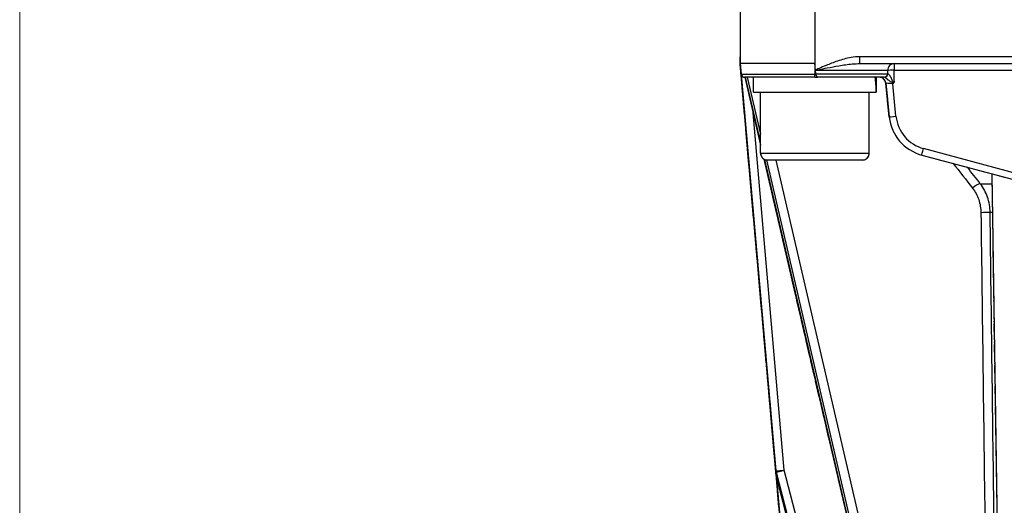
# Model space of a CAD drawing. Units: millimetres. Extents: x 155 to 2090, y 19 to 2724.
# Drawn here: x 498 to 643, y 893 to 965 of the extents above; entities that cross this region are included whole.
import ezdxf

# ---------------------------------------------------------------- set-up
doc = ezdxf.new("R2010")
doc.units = ezdxf.units.MM
doc.header["$LTSCALE"] = 10
doc.linetypes.add('LONG_DASH_DOTTED', pattern=[0.3001, 0.2362, -0.0295, 0.0049, -0.0295])
for name, color, linetype, lineweight in [('Dimensions(Hillmar_metric)', 7, 'Continuous', 13), ('Overlay [based on Phantom Lines(Hillmar_metric)]', 7, 'LONG_DASH_DOTTED', 25), ('Visible Edges(Hillmar_metric)', 7, 'Continuous', 25)]:
    doc.layers.add(name, color=color, linetype=linetype, lineweight=lineweight)
doc.layers.add('Visible Tangent Edges(Hillmar_Metric)', color=7, linetype='Continuous', lineweight=25, true_color=0xc0c0c0)
doc.styles.add('Hillmar_metric_Dimensions', font='arial.ttf')
doc.dimstyles.new('DEFAULT-ISO-Method 1b-Hillmar_metric', dxfattribs={"dimscale": 10, "dimtxt": 2, "dimasz": 2.5, "dimexe": 1, "dimexo": 1, "dimgap": 0.25, "dimtad": 1, "dimtih": 1, "dimtoh": 1, "dimrnd": 1e-08, "dimdsep": 46, "dimtxsty": 'Hillmar_metric_Dimensions', "dimcen": 0.09, "dimdle": 8, "dimse1": 1, "dimclrd": 7, "dimclre": 7, "dimclrt": 7, "dimazin": 2, "dimtfac": 0.75, "dimtmove": 0, "dimatfit": 3, "dimfxl": 1, "dimtolj": 1, "dimlwd": 9, "dimlwe": 9, "dimarcsym": 0})

# ---------------------------------------------------------------- blocks, each defined once
blk = doc.blocks.new('*D27')
at = {"layer": 'Defpoints', "color": 0, "linetype": 'Continuous', "transparency": 16777216}
for p in [(497.93, 1414.74), (697.93, 1414.74), (697.94, 769.74)]:
    blk.add_point(p, dxfattribs=at)
at = {"layer": 'Dimensions(Hillmar_metric)', "color": 7, "linetype": 'Continuous', "lineweight": 9, "transparency": 16777216}
for p, q in [((687.93, 1414.74), (487.93, 1414.74)), ((497.93, 1389.74), (497.93, 1104.95)), ((497.93, 794.74), (497.93, 1079.53))]:
    blk.add_line(p, q, dxfattribs=at)
at = {"layer": 'Dimensions(Hillmar_metric)', "color": 7, "linetype": 'Continuous', "transparency": 16777216}
for points in [[(493.76, 1389.74), (502.09, 1389.74), (497.93, 1414.74)], [(493.76, 794.74), (502.09, 794.74), (497.93, 769.74)]]:
    blk.add_solid(points, dxfattribs=at)
at = {"layer": 'Dimensions(Hillmar_metric)', "color": 7, "linetype": 'Continuous', "lineweight": 13, "transparency": 16777216, "insert": (497.93, 1092.24), "char_height": 20, "attachment_point": 5, "style": 'Hillmar_metric_Dimensions'}
blk.add_mtext('\\A1;645', dxfattribs=at)

msp = doc.modelspace()

# ---------------------------------------------------------------- linework, layer by layer
at = {"layer": 'Overlay [based on Phantom Lines(Hillmar_metric)]'}
for p, q in [((603.9354, 966.7403), (603.9356, 958.2403)), ((603.9364, 958.4164), (603.9363, 959.2403)), ((603.939, 959.2403), (603.9391, 958.4164)), ((603.9356, 958.2403), (603.9357, 958.2403)), ((604.0707, 956.6967), (603.9356, 958.2403)), ((603.9371, 958.2403), (603.9371, 958.2403)), ((603.9377, 958.2403), (603.9377, 958.2403)), ((603.9383, 958.2403), (603.9384, 958.2403)), ((603.9397, 958.2403), (603.9398, 958.2403)), ((614.9401, 958.2405), (603.9398, 958.2403)), ((615.0243, 957.2782), (614.9401, 958.2405)), ((621.5733, 958.2407), (644.2167, 958.2412)), ((609.1848, 898.2742), (604.0322, 957.1531)), ((610.7191, 880.7483), (604.0328, 957.1531)), ((610.7191, 880.7483), (604.0328, 957.1531)), ((604.0329, 957.1531), (610.7191, 880.7483)), ((609.2521, 897.5189), (604.0335, 957.1531)), ((614.9401, 956.2405), (604.573, 956.2403)), ((604.573, 956.2403), (604.573, 956.2403)), ((604.6175, 956.2403), (606.9401, 946.2321)), ((605.8899, 954.0403), (605.8899, 956.2403)), ((614.9401, 956.2405), (615.3195, 956.2405)), ((625.165, 956.2407), (615.3195, 956.2405)), ((623.9899, 954.8032), (623.9899, 956.2407)), ((625.3733, 955.3427), (625.3733, 955.3427)), ((625.3733, 955.3427), (625.8803, 950.3953)), ((625.8797, 950.4014), (625.3733, 955.3427)), ((625.3733, 955.3427), (625.8797, 950.4014)), ((605.8899, 954.0403), (623.9792, 954.0407)), ((606.9401, 945.0404), (606.9399, 954.0404)), ((622.9401, 945.0407), (622.9399, 954.0407)), ((625.8803, 950.3953), (625.8797, 950.4014)), ((625.8832, 950.3681), (625.8839, 950.3619)), ((630.6645, 944.7796), (644.9158, 940.9622)), ((607.414, 944.19), (632.9463, 834.17)), ((621.9401, 944.0407), (607.9401, 944.0404)), ((642.9653, 810.7411), (641.0149, 942.0071)), ((609.2509, 897.5188), (609.1848, 898.2742)), ((609.2802, 897.3554), (625.6415, 834.1453))]:
    msp.add_line(p, q, dxfattribs=at)
for centre, radius, start, end in [((604.5688, 956.7403), 0.5, 185.001239, 189.37215), ((624.3785, 955.2407), 1, 5.85126, 90.001239), ((607.9401, 945.0404), 1, 180.001239, 270.001239), ((621.9401, 945.0407), 1, 270.001239, 0.001239), ((610.2471, 897.606), 1, 185.002256, 186.949025), ((610.2483, 897.606), 1, 185.001206, 194.511964)]:
    msp.add_arc(centre, radius, start, end, dxfattribs=at)
for centre, major_axis, ratio, start_param, end_param in [((604.9391, 959.2403), (-0.9554, -0.2956), 0.9999563, 5.98312614, 6.01745669), ((604.0328, 957.1531), (-0.175, 2), 0.00002504, 4.71238692, 5.2800518), ((604.0329, 957.1531), (-0.175, 2), 0.00002504, 1.00312939, 1.57079421), ((614.9383, 832.5099), (-11.0027, 125.7303), 0.00001, 6.12855735, 6.15697308), ((614.9425, 832.5099), (-11.0027, 125.7303), 0.00001, 0.12621663, 0.15463234), ((614.9399, 953.2784), (0, -15.6751), 0.57735027, 1.6194469, 1.76092119), ((614.9399, 954.8026), (0, -15.6751), 0.57735027, 1.52219621, 1.66266964), ((632.3466, 951.0578), (-6.5001, -0.0113), 0.99992121, 0.10553179, 1.30730938)]:
    msp.add_ellipse(centre, major_axis=major_axis, ratio=ratio, start_param=start_param, end_param=end_param, dxfattribs=at)
for points, knots in [([(603.9357, 958.2403), (603.9357, 958.2403), (603.936, 958.2367), (603.9371, 958.224), (603.9374, 958.2203), (603.9381, 958.2122), (603.9385, 958.2085), (603.9392, 958.2004), (603.9395, 958.1964), (603.9403, 958.1871), (603.9408, 958.182), (603.942, 958.1684), (603.9427, 958.1599), (603.9449, 958.1344), (603.9466, 958.1158), (603.9525, 958.0479), (603.9576, 957.9898), (603.9714, 957.8323), (603.983, 957.6989), (603.9957, 957.5541)], [0, 0, 0, 0, 0.011801235, 0.011801235, 0.015137567, 0.015137567, 0.017297431, 0.017297431, 0.019215017, 0.019215017, 0.021561318, 0.021561318, 0.025691631, 0.025691631, 0.035422039, 0.035422039, 0.064206526, 0.064206526, 0.123921144, 0.123921144, 0.123921144, 0.123921144]), ([(603.9364, 958.2403), (603.9364, 958.2555), (603.9364, 958.2722), (603.9364, 958.3278), (603.9364, 958.3704), (603.9364, 958.4164)], [0.1862094214, 0.1862094214, 0.1862094214, 0.1862094214, 0.1970622344, 0.1970622344, 0.2196665766, 0.2196665766, 0.2196665766, 0.2196665766]), ([(603.9364, 958.2403), (603.9364, 958.2403), (603.9365, 958.2385), (603.9373, 958.2302), (603.9377, 958.225), (603.939, 958.2108), (603.9397, 958.202), (603.9416, 958.181), (603.9427, 958.1677), (603.944, 958.1535)], [0, 0, 0, 0, 0.0036836698, 0.0036836698, 0.006636345, 0.006636345, 0.0097704888, 0.0097704888, 0.0136732036, 0.0136732036, 0.0136732036, 0.0136732036]), ([(603.9371, 958.2403), (603.9371, 958.2403), (603.9373, 958.2385), (603.9378, 958.2323), (603.938, 958.2304), (603.9382, 958.2282)], [0, 0, 0, 0, 0.0036093834, 0.0036093834, 0.00489662348, 0.00489662348, 0.00489662348, 0.00489662348]), ([(603.9382, 958.2275), (603.938, 958.2298), (603.9378, 958.2318), (603.9375, 958.2358), (603.9373, 958.2375), (603.9371, 958.2398), (603.9371, 958.2403), (603.9371, 958.2403)], [0.2928113038, 0.2928113038, 0.2928113038, 0.2928113038, 0.2976349443, 0.2976349443, 0.3043920448, 0.3043920448, 0.3116343306, 0.3116343306, 0.3116343306, 0.3116343306]), ([(603.9377, 958.2403), (603.9377, 958.2403), (603.9378, 958.239), (603.9382, 958.2347), (603.9385, 958.2319), (603.9388, 958.2285)], [0.51142213635, 0.51142213635, 0.51142213635, 0.51142213635, 0.5140550889, 0.5140550889, 0.5159110988, 0.5159110988, 0.5159110988, 0.5159110988]), ([(603.9387, 958.2285), (603.9384, 958.2319), (603.9382, 958.2347), (603.9378, 958.239), (603.9377, 958.2403), (603.9377, 958.2403)], [1.13841407867, 1.13841407867, 1.13841407867, 1.13841407867, 1.14027008857, 1.14027008857, 1.14289967817, 1.14289967817, 1.14289967817, 1.14289967817]), ([(603.9382, 958.2275), (603.9438, 958.1637), (603.9496, 958.0977), (603.9615, 957.9617), (603.9676, 957.8919), (603.98, 957.7493), (603.9864, 957.6766), (603.9993, 957.5293), (604.0058, 957.4546), (604.019, 957.3044), (604.0256, 957.2287), (604.0322, 957.1531)], [-0.893086067, -0.893086067, -0.893086067, -0.893086067, -0.779663213, -0.779663213, -0.666240359, -0.666240359, -0.552817504, -0.552817504, -0.43939465, -0.43939465, -0.325971796, -0.325971796, -0.325971796, -0.325971796]), ([(603.9394, 958.2282), (603.9392, 958.2299), (603.9391, 958.2314), (603.9388, 958.2354), (603.9386, 958.2372), (603.9384, 958.2397), (603.9383, 958.2403), (603.9383, 958.2403)], [0.31839802938, 0.31839802938, 0.31839802938, 0.31839802938, 0.32034361794, 0.32034361794, 0.32401444252, 0.32401444252, 0.32795323729, 0.32795323729, 0.32795323729, 0.32795323729]), ([(603.9384, 958.2403), (603.9384, 958.2403), (603.9385, 958.2385), (603.9391, 958.2322), (603.9393, 958.23), (603.9395, 958.2275)], [0, 0, 0, 0, 0.00360946768, 0.00360946768, 0.00502071773, 0.00502071773, 0.00502071773, 0.00502071773]), ([(604.0328, 957.1531), (604.0262, 957.2288), (604.0196, 957.3045), (604.0064, 957.4549), (603.9999, 957.5296), (603.987, 957.6771), (603.9806, 957.7499), (603.9681, 957.8926), (603.962, 957.9625), (603.9501, 958.0985), (603.9443, 958.1646), (603.9387, 958.2284)], [-1.570796327, -1.570796327, -1.570796327, -1.570796327, -1.457263308, -1.457263308, -1.343730288, -1.343730288, -1.230197269, -1.230197269, -1.11666425, -1.11666425, -1.00313123, -1.00313123, -1.00313123, -1.00313123]), ([(603.9391, 958.4164), (603.9391, 958.3518), (603.9391, 958.2942), (603.9391, 958.2453), (603.9391, 958.2428), (603.9391, 958.2403)], [0, 0, 0, 0, 0.0219911585, 0.0219911585, 0.0232074752, 0.0232074752, 0.0232074752, 0.0232074752]), ([(603.9391, 958.2403), (603.9422, 958.2044), (603.9447, 958.1756), (603.9466, 958.154), (603.9466, 958.1538), (603.9466, 958.1535)], [0.0240411345, 0.0240411345, 0.0240411345, 0.0240411345, 0.039778274, 0.039778274, 0.0399546583, 0.0399546583, 0.0399546583, 0.0399546583]), ([(604.0335, 957.1531), (604.0269, 957.2288), (604.0202, 957.3045), (604.0071, 957.4548), (604.0005, 957.5295), (603.9876, 957.677), (603.9813, 957.7497), (603.9688, 957.8924), (603.9627, 957.9622), (603.9508, 958.0982), (603.945, 958.1644), (603.9394, 958.2282)], [-0.325971796, -0.325971796, -0.325971796, -0.325971796, -0.212472081, -0.212472081, -0.098972365, -0.098972365, 0.01452735, 0.01452735, 0.128027065, 0.128027065, 0.241526781, 0.241526781, 0.241526781, 0.241526781]), ([(603.9998, 957.5541), (603.9943, 957.6172), (603.9883, 957.6858), (603.9735, 957.8543), (603.9653, 957.9485), (603.9558, 958.0563), (603.9529, 958.0895), (603.9487, 958.1378), (603.9473, 958.1543), (603.9454, 958.1753), (603.9448, 958.182), (603.9439, 958.1933), (603.9435, 958.1977), (603.9427, 958.206), (603.9424, 958.2095), (603.9418, 958.2168), (603.9415, 958.22), (603.9408, 958.2277), (603.9406, 958.231), (603.9399, 958.2386), (603.9397, 958.2403), (603.9397, 958.2403)], [0, 0, 0, 0, 0.037840259, 0.037840259, 0.097097494, 0.097097494, 0.120717848, 0.120717848, 0.13416119, 0.13416119, 0.139760556, 0.139760556, 0.143575322, 0.143575322, 0.147118717, 0.147118717, 0.151675742, 0.151675742, 0.160147328, 0.160147328, 0.179929542, 0.179929542, 0.179929542, 0.179929542]), ([(603.9957, 957.5541), (603.9974, 957.5344), (603.9993, 957.5132), (604.0033, 957.4668), (604.0062, 957.434), (604.0103, 957.3878), (604.0116, 957.3726), (604.0138, 957.3476), (604.015, 957.3334), (604.0171, 957.3092), (604.0184, 957.2947), (604.0207, 957.2688), (604.0221, 957.2528), (604.0232, 957.2403)], [0.5634188187, 0.5634188187, 0.5634188187, 0.5634188187, 0.5742561769, 0.5742561769, 0.5862870612, 0.5862870612, 0.5904669116, 0.5904669116, 0.5940603955, 0.5940603955, 0.5977666514, 0.5977666514, 0.6023380782, 0.6023380782, 0.6023380782, 0.6023380782]), ([(604.0273, 957.2403), (604.0262, 957.2528), (604.0248, 957.2688), (604.0225, 957.2947), (604.0213, 957.3092), (604.0191, 957.3334), (604.0179, 957.3476), (604.0157, 957.3726), (604.0144, 957.3878), (604.0103, 957.434), (604.0075, 957.4668), (604.0034, 957.5132), (604.0015, 957.5344), (603.9998, 957.5541)], [0.5983382803, 0.5983382803, 0.5983382803, 0.5983382803, 0.6029097072, 0.6029097072, 0.6066159631, 0.6066159631, 0.6102094469, 0.6102094469, 0.6143892974, 0.6143892974, 0.6264201817, 0.6264201817, 0.6372575399, 0.6372575399, 0.6372575399, 0.6372575399]), ([(604.0669, 956.7403), (604.0674, 956.7344), (604.068, 956.728), (604.0692, 956.7143), (604.07, 956.7048), (604.0707, 956.6967)], [0.50724520401, 0.50724520401, 0.50724520401, 0.50724520401, 0.50912173484, 0.50912173484, 0.51155204879, 0.51155204879, 0.51155204879, 0.51155204879]), ([(604.0748, 956.6967), (604.0741, 956.7048), (604.0733, 956.7143), (604.0721, 956.728), (604.0715, 956.7344), (604.071, 956.7403)], [0.17251908175, 0.17251908175, 0.17251908175, 0.17251908175, 0.17494939569, 0.17494939569, 0.17682592652, 0.17682592652, 0.17682592652, 0.17682592652]), ([(604.0748, 956.6967), (604.0805, 956.632), (604.0987, 956.5691), (604.1582, 956.4536), (604.1989, 956.4022), (604.2928, 956.322), (604.3436, 956.2921), (604.4532, 956.2513), (604.5112, 956.2407), (604.5708, 956.2403), (604.5719, 956.2403), (604.573, 956.2403)], [-0.0741850032, -0.0741850032, -0.0741850032, -0.0741850032, -0.0547028581, -0.0547028581, -0.035180711, -0.035180711, -0.0175962345, -0.0175962345, 0, 0, 0.0003298269, 0.0003298269, 0.0003298269, 0.0003298269]), ([(615.0243, 957.2782), (615.0246, 957.2747), (615.0249, 957.2712), (615.0255, 957.2645), (615.0258, 957.2612), (615.0261, 957.258)], [0, 0, 0, 0, 0.00105052548, 0.00105052548, 0.00202558845, 0.00202558845, 0.00202558845, 0.00202558845]), ([(615.0751, 956.6969), (615.0792, 956.649), (615.0899, 956.6029), (615.1201, 956.5061), (615.1425, 956.4529), (615.1936, 956.3536), (615.2207, 956.3124), (615.2722, 956.256), (615.2964, 956.241), (615.3189, 956.2405), (615.3192, 956.2405), (615.3195, 956.2405)], [0, 0, 0, 0, 0.0144868367, 0.0144868367, 0.03262961, 0.03262961, 0.0521769005, 0.0521769005, 0.0715255861, 0.0715255861, 0.0718184152, 0.0718184152, 0.0718184152, 0.0718184152]), ([(626.5284, 955.3956), (626.4819, 955.3504), (626.4359, 955.3049), (626.3887, 955.2582), (626.3873, 955.2569), (626.386, 955.2556)], [0.1988268024, 0.1988268024, 0.1988268024, 0.1988268024, 0.2213606004, 0.2213606004, 0.2220132085, 0.2220132085, 0.2220132085, 0.2220132085]), ([(626.6296, 955.652), (626.629, 955.6497), (626.6284, 955.6475), (626.6058, 955.5621), (626.5897, 955.5059), (626.5668, 955.4504), (626.5596, 955.4361), (626.5446, 955.4132), (626.5371, 955.404), (626.5284, 955.3956)], [-0.0006889518, -0.0006889518, -0.0006889518, -0.0006889518, 0, 0, 0.0258077184, 0.0258077184, 0.0366587137, 0.0366587137, 0.045264485, 0.045264485, 0.045264485, 0.045264485])]:
    msp.add_open_spline(points, degree=3, knots=knots, dxfattribs=at)
for points in [[(603.9382, 958.2282), (603.9387, 958.2221), (603.9394, 958.2161), (603.9403, 958.21)], [(603.9388, 958.2285), (603.9393, 958.2225), (603.94, 958.2165), (603.9409, 958.2105)], [(603.9395, 958.2275), (603.9401, 958.2208), (603.9409, 958.2141), (603.9419, 958.2075)], [(603.944, 958.1535), (603.9443, 958.152), (603.9447, 958.1505), (603.9451, 958.149)], [(603.9477, 958.149), (603.9474, 958.1505), (603.947, 958.152), (603.9466, 958.1535)], [(604.0707, 956.6967), (604.0718, 956.6842), (604.0734, 956.6718), (604.0754, 956.6594)], [(615.0261, 957.258), (615.0266, 957.2522), (615.0271, 957.2464), (615.0276, 957.2405)], [(615.0713, 956.7405), (615.0567, 956.9082), (615.0421, 957.075), (615.0276, 957.2405)], [(615.0713, 956.7405), (615.0726, 956.7257), (615.0739, 956.7111), (615.0751, 956.6969)], [(625.165, 956.2407), (625.1711, 956.2407), (625.1779, 956.2407), (625.1853, 956.2407)]]:
    msp.add_open_spline(points, degree=3, dxfattribs=at)
at = {"layer": 'Visible Edges(Hillmar_metric)'}
for p, q in [((603.9355, 965.9465), (603.9356, 958.2403)), ((603.9364, 958.4164), (603.9363, 959.2403)), ((603.939, 959.2403), (603.9391, 958.4164)), ((603.9356, 958.2403), (603.9357, 958.2403)), ((604.0707, 956.6967), (603.9356, 958.2403)), ((603.9371, 958.2403), (603.9371, 958.2403)), ((603.9377, 958.2403), (603.9377, 958.2403)), ((603.9383, 958.2403), (603.9384, 958.2403)), ((603.9397, 958.2403), (603.9398, 958.2403)), ((614.9401, 958.2405), (603.9398, 958.2403)), ((615.0243, 957.2782), (614.9401, 958.2405)), ((621.5733, 958.2407), (644.2167, 958.2412)), ((609.1848, 898.2742), (604.0322, 957.1531)), ((610.7191, 880.7483), (604.0328, 957.1531)), ((609.2521, 897.5189), (604.0335, 957.1531)), ((614.9401, 956.2405), (604.573, 956.2403)), ((604.573, 956.2403), (604.573, 956.2403)), ((604.6175, 956.2403), (606.9401, 946.2321)), ((605.8899, 954.0403), (605.8899, 956.2403)), ((614.9401, 956.2405), (615.3195, 956.2405)), ((625.165, 956.2407), (615.3195, 956.2405)), ((623.9899, 954.8032), (623.9899, 956.2407)), ((625.3733, 955.3427), (625.8797, 950.4014)), ((605.8899, 954.0403), (623.9792, 954.0407)), ((606.9401, 945.0404), (606.9399, 954.0404)), ((622.9401, 945.0407), (622.9399, 954.0407)), ((625.8832, 950.3681), (625.8839, 950.3619)), ((630.6645, 944.7796), (644.9158, 940.9622)), ((607.414, 944.19), (632.9463, 834.17)), ((621.9401, 944.0407), (607.9401, 944.0404)), ((642.9653, 810.7411), (641.0149, 942.0071)), ((609.2509, 897.5188), (609.1848, 898.2742)), ((609.2802, 897.3554), (625.6415, 834.1453))]:
    msp.add_line(p, q, dxfattribs=at)
for centre, radius, start, end in [((604.5688, 956.7403), 0.5, 185.001239, 189.37215), ((624.3785, 955.2407), 1, 5.85126, 90.001239), ((607.9401, 945.0404), 1, 180.001239, 270.001239), ((621.9401, 945.0407), 1, 270.001239, 0.001239), ((610.2471, 897.606), 1, 185.002256, 186.949025), ((610.2483, 897.606), 1, 185.001206, 194.511964)]:
    msp.add_arc(centre, radius, start, end, dxfattribs=at)
for centre, major_axis, ratio, start_param, end_param in [((604.9391, 959.2403), (-0.9554, -0.2956), 0.9999563, 5.98312614, 6.01745669), ((614.9383, 832.5099), (-11.0027, 125.7303), 0.00001, 6.12855735, 6.15697308), ((614.9425, 832.5099), (-11.0027, 125.7303), 0.00001, 0.12621663, 0.15463234), ((614.9399, 953.2784), (0, -15.6751), 0.57735027, 1.6194469, 1.76092119), ((614.9399, 954.8026), (0, -15.6751), 0.57735027, 1.52219621, 1.66266964), ((632.3466, 951.0578), (-6.5001, -0.0113), 0.99992121, 0.10553179, 1.30730938)]:
    msp.add_ellipse(centre, major_axis=major_axis, ratio=ratio, start_param=start_param, end_param=end_param, dxfattribs=at)
for points, knots in [([(603.9357, 958.2403), (603.9357, 958.2403), (603.936, 958.2367), (603.9371, 958.224), (603.9374, 958.2203), (603.9381, 958.2122), (603.9385, 958.2085), (603.9392, 958.2004), (603.9395, 958.1964), (603.9403, 958.1871), (603.9408, 958.182), (603.942, 958.1684), (603.9427, 958.1599), (603.9449, 958.1344), (603.9466, 958.1158), (603.9525, 958.0479), (603.9576, 957.9898), (603.9714, 957.8323), (603.983, 957.6989), (603.9957, 957.5541)], [0, 0, 0, 0, 0.011801235, 0.011801235, 0.015137567, 0.015137567, 0.017297431, 0.017297431, 0.019215017, 0.019215017, 0.021561318, 0.021561318, 0.025691631, 0.025691631, 0.035422039, 0.035422039, 0.064206526, 0.064206526, 0.123921144, 0.123921144, 0.123921144, 0.123921144]), ([(603.9364, 958.2403), (603.9364, 958.2403), (603.9365, 958.2385), (603.9373, 958.2302), (603.9377, 958.225), (603.939, 958.2108), (603.9397, 958.202), (603.9416, 958.181), (603.9427, 958.1677), (603.944, 958.1535)], [0, 0, 0, 0, 0.0036836698, 0.0036836698, 0.006636345, 0.006636345, 0.0097704888, 0.0097704888, 0.0136732036, 0.0136732036, 0.0136732036, 0.0136732036]), ([(603.9371, 958.2403), (603.9371, 958.2403), (603.9373, 958.2385), (603.9378, 958.2323), (603.938, 958.2304), (603.9382, 958.2282)], [0, 0, 0, 0, 0.0036093834, 0.0036093834, 0.00489662348, 0.00489662348, 0.00489662348, 0.00489662348]), ([(603.9382, 958.2275), (603.938, 958.2298), (603.9378, 958.2318), (603.9375, 958.2358), (603.9373, 958.2375), (603.9371, 958.2398), (603.9371, 958.2403), (603.9371, 958.2403)], [0.2928113038, 0.2928113038, 0.2928113038, 0.2928113038, 0.2976349443, 0.2976349443, 0.3043920448, 0.3043920448, 0.3116343306, 0.3116343306, 0.3116343306, 0.3116343306]), ([(603.9377, 958.2403), (603.9377, 958.2403), (603.9378, 958.239), (603.9382, 958.2347), (603.9385, 958.2319), (603.9388, 958.2285)], [0.51142213635, 0.51142213635, 0.51142213635, 0.51142213635, 0.5140550889, 0.5140550889, 0.5159110988, 0.5159110988, 0.5159110988, 0.5159110988]), ([(603.9387, 958.2285), (603.9384, 958.2319), (603.9382, 958.2347), (603.9378, 958.239), (603.9377, 958.2403), (603.9377, 958.2403)], [1.13841407867, 1.13841407867, 1.13841407867, 1.13841407867, 1.14027008857, 1.14027008857, 1.14289967817, 1.14289967817, 1.14289967817, 1.14289967817]), ([(603.9382, 958.2275), (603.9438, 958.1637), (603.9496, 958.0977), (603.9615, 957.9617), (603.9676, 957.8919), (603.98, 957.7493), (603.9864, 957.6766), (603.9993, 957.5293), (604.0058, 957.4546), (604.019, 957.3044), (604.0256, 957.2287), (604.0322, 957.1531)], [-0.893086067, -0.893086067, -0.893086067, -0.893086067, -0.779663213, -0.779663213, -0.666240359, -0.666240359, -0.552817504, -0.552817504, -0.43939465, -0.43939465, -0.325971796, -0.325971796, -0.325971796, -0.325971796]), ([(603.9394, 958.2282), (603.9392, 958.2299), (603.9391, 958.2314), (603.9388, 958.2354), (603.9386, 958.2372), (603.9384, 958.2397), (603.9383, 958.2403), (603.9383, 958.2403)], [0.31839802938, 0.31839802938, 0.31839802938, 0.31839802938, 0.32034361794, 0.32034361794, 0.32401444252, 0.32401444252, 0.32795323729, 0.32795323729, 0.32795323729, 0.32795323729]), ([(603.9384, 958.2403), (603.9384, 958.2403), (603.9385, 958.2385), (603.9391, 958.2322), (603.9393, 958.23), (603.9395, 958.2275)], [0, 0, 0, 0, 0.00360946768, 0.00360946768, 0.00502071773, 0.00502071773, 0.00502071773, 0.00502071773]), ([(604.0328, 957.1531), (604.0262, 957.2288), (604.0196, 957.3045), (604.0064, 957.4549), (603.9999, 957.5296), (603.987, 957.6771), (603.9806, 957.7499), (603.9681, 957.8926), (603.962, 957.9625), (603.9501, 958.0985), (603.9443, 958.1646), (603.9387, 958.2284)], [-1.570796327, -1.570796327, -1.570796327, -1.570796327, -1.457263308, -1.457263308, -1.343730288, -1.343730288, -1.230197269, -1.230197269, -1.11666425, -1.11666425, -1.00313123, -1.00313123, -1.00313123, -1.00313123]), ([(603.9391, 958.4164), (603.9391, 958.3518), (603.9391, 958.2942), (603.9391, 958.2453), (603.9391, 958.2428), (603.9391, 958.2403)], [0, 0, 0, 0, 0.0219911585, 0.0219911585, 0.0232074752, 0.0232074752, 0.0232074752, 0.0232074752]), ([(603.9391, 958.2403), (603.9422, 958.2044), (603.9447, 958.1756), (603.9466, 958.154), (603.9466, 958.1538), (603.9466, 958.1535)], [0.0240411345, 0.0240411345, 0.0240411345, 0.0240411345, 0.039778274, 0.039778274, 0.0399546583, 0.0399546583, 0.0399546583, 0.0399546583]), ([(604.0335, 957.1531), (604.0269, 957.2288), (604.0202, 957.3045), (604.0071, 957.4548), (604.0005, 957.5295), (603.9876, 957.677), (603.9813, 957.7497), (603.9688, 957.8924), (603.9627, 957.9622), (603.9508, 958.0982), (603.945, 958.1644), (603.9394, 958.2282)], [-0.325971796, -0.325971796, -0.325971796, -0.325971796, -0.212472081, -0.212472081, -0.098972365, -0.098972365, 0.01452735, 0.01452735, 0.128027065, 0.128027065, 0.241526781, 0.241526781, 0.241526781, 0.241526781]), ([(603.9998, 957.5541), (603.9943, 957.6172), (603.9883, 957.6858), (603.9735, 957.8543), (603.9653, 957.9485), (603.9558, 958.0563), (603.9529, 958.0895), (603.9487, 958.1378), (603.9473, 958.1543), (603.9454, 958.1753), (603.9448, 958.182), (603.9439, 958.1933), (603.9435, 958.1977), (603.9427, 958.206), (603.9424, 958.2095), (603.9418, 958.2168), (603.9415, 958.22), (603.9408, 958.2277), (603.9406, 958.231), (603.9399, 958.2386), (603.9397, 958.2403), (603.9397, 958.2403)], [0, 0, 0, 0, 0.037840259, 0.037840259, 0.097097494, 0.097097494, 0.120717848, 0.120717848, 0.13416119, 0.13416119, 0.139760556, 0.139760556, 0.143575322, 0.143575322, 0.147118717, 0.147118717, 0.151675742, 0.151675742, 0.160147328, 0.160147328, 0.179929542, 0.179929542, 0.179929542, 0.179929542]), ([(603.9957, 957.5541), (603.9974, 957.5344), (603.9993, 957.5132), (604.0033, 957.4668), (604.0062, 957.434), (604.0103, 957.3878), (604.0116, 957.3726), (604.0138, 957.3476), (604.015, 957.3334), (604.0171, 957.3092), (604.0184, 957.2947), (604.0207, 957.2688), (604.0221, 957.2528), (604.0232, 957.2403)], [0.5634188187, 0.5634188187, 0.5634188187, 0.5634188187, 0.5742561769, 0.5742561769, 0.5862870612, 0.5862870612, 0.5904669116, 0.5904669116, 0.5940603955, 0.5940603955, 0.5977666514, 0.5977666514, 0.6023380782, 0.6023380782, 0.6023380782, 0.6023380782]), ([(604.0273, 957.2403), (604.0262, 957.2528), (604.0248, 957.2688), (604.0225, 957.2947), (604.0213, 957.3092), (604.0191, 957.3334), (604.0179, 957.3476), (604.0157, 957.3726), (604.0144, 957.3878), (604.0103, 957.434), (604.0075, 957.4668), (604.0034, 957.5132), (604.0015, 957.5344), (603.9998, 957.5541)], [0.5983382803, 0.5983382803, 0.5983382803, 0.5983382803, 0.6029097072, 0.6029097072, 0.6066159631, 0.6066159631, 0.6102094469, 0.6102094469, 0.6143892974, 0.6143892974, 0.6264201817, 0.6264201817, 0.6372575399, 0.6372575399, 0.6372575399, 0.6372575399]), ([(604.0669, 956.7403), (604.0674, 956.7344), (604.068, 956.728), (604.0692, 956.7143), (604.07, 956.7048), (604.0707, 956.6967)], [0.50724520401, 0.50724520401, 0.50724520401, 0.50724520401, 0.50912173484, 0.50912173484, 0.51155204879, 0.51155204879, 0.51155204879, 0.51155204879]), ([(604.0748, 956.6967), (604.0741, 956.7048), (604.0733, 956.7143), (604.0721, 956.728), (604.0715, 956.7344), (604.071, 956.7403)], [0.17251908175, 0.17251908175, 0.17251908175, 0.17251908175, 0.17494939569, 0.17494939569, 0.17682592652, 0.17682592652, 0.17682592652, 0.17682592652]), ([(604.0748, 956.6967), (604.0805, 956.632), (604.0987, 956.5691), (604.1582, 956.4536), (604.1989, 956.4022), (604.2928, 956.322), (604.3436, 956.2921), (604.4532, 956.2513), (604.5112, 956.2407), (604.5708, 956.2403), (604.5719, 956.2403), (604.573, 956.2403)], [-0.0741850032, -0.0741850032, -0.0741850032, -0.0741850032, -0.0547028581, -0.0547028581, -0.035180711, -0.035180711, -0.0175962345, -0.0175962345, 0, 0, 0.0003298269, 0.0003298269, 0.0003298269, 0.0003298269]), ([(615.0243, 957.2782), (615.0246, 957.2747), (615.0249, 957.2712), (615.0255, 957.2645), (615.0258, 957.2612), (615.0261, 957.258)], [0, 0, 0, 0, 0.00105052548, 0.00105052548, 0.00202558845, 0.00202558845, 0.00202558845, 0.00202558845]), ([(615.0751, 956.6969), (615.0792, 956.649), (615.0899, 956.6029), (615.1201, 956.5061), (615.1425, 956.4529), (615.1936, 956.3536), (615.2207, 956.3124), (615.2722, 956.256), (615.2964, 956.241), (615.3189, 956.2405), (615.3192, 956.2405), (615.3195, 956.2405)], [0, 0, 0, 0, 0.0144868367, 0.0144868367, 0.03262961, 0.03262961, 0.0521769005, 0.0521769005, 0.0715255861, 0.0715255861, 0.0718184152, 0.0718184152, 0.0718184152, 0.0718184152]), ([(626.5284, 955.3956), (626.4819, 955.3504), (626.4359, 955.3049), (626.3887, 955.2582), (626.3873, 955.2569), (626.386, 955.2556)], [0.1988268024, 0.1988268024, 0.1988268024, 0.1988268024, 0.2213606004, 0.2213606004, 0.2220132085, 0.2220132085, 0.2220132085, 0.2220132085]), ([(626.6296, 955.652), (626.629, 955.6497), (626.6284, 955.6475), (626.6058, 955.5621), (626.5897, 955.5059), (626.5668, 955.4504), (626.5596, 955.4361), (626.5446, 955.4132), (626.5371, 955.404), (626.5284, 955.3956)], [-0.0006889518, -0.0006889518, -0.0006889518, -0.0006889518, 0, 0, 0.0258077184, 0.0258077184, 0.0366587137, 0.0366587137, 0.045264485, 0.045264485, 0.045264485, 0.045264485])]:
    msp.add_open_spline(points, degree=3, knots=knots, dxfattribs=at)
for points in [[(603.9382, 958.2282), (603.9387, 958.2221), (603.9394, 958.2161), (603.9403, 958.21)], [(603.9388, 958.2285), (603.9393, 958.2225), (603.94, 958.2165), (603.9409, 958.2105)], [(603.9395, 958.2275), (603.9401, 958.2208), (603.9409, 958.2141), (603.9419, 958.2075)], [(603.944, 958.1535), (603.9443, 958.152), (603.9447, 958.1505), (603.9451, 958.149)], [(603.9477, 958.149), (603.9474, 958.1505), (603.947, 958.152), (603.9466, 958.1535)], [(604.0707, 956.6967), (604.0718, 956.6842), (604.0734, 956.6718), (604.0754, 956.6594)], [(615.0261, 957.258), (615.0266, 957.2522), (615.0271, 957.2464), (615.0276, 957.2405)], [(615.0713, 956.7405), (615.0567, 956.9082), (615.0421, 957.075), (615.0276, 957.2405)], [(615.0713, 956.7405), (615.0726, 956.7257), (615.0739, 956.7111), (615.0751, 956.6969)], [(625.165, 956.2407), (625.1711, 956.2407), (625.1779, 956.2407), (625.1853, 956.2407)]]:
    msp.add_open_spline(points, degree=3, dxfattribs=at)
at = {"layer": 'Visible Tangent Edges(Hillmar_Metric)'}
for p, q in [((603.9354, 966.7403), (603.9356, 958.2403)), ((603.9396, 966.7403), (603.9398, 958.2403)), ((614.9399, 966.7405), (614.9401, 958.2405)), ((603.9363, 959.2403), (603.9358, 959.2403)), ((603.937, 959.2403), (603.9364, 959.2403)), ((603.9376, 959.2403), (603.9371, 959.2403)), ((603.9383, 959.2403), (603.9377, 959.2403)), ((603.939, 959.2403), (603.9384, 959.2403)), ((603.9396, 959.2403), (603.939, 959.2403)), ((644.2167, 959.2412), (621.5733, 959.2407)), ((603.9356, 958.2403), (604.0707, 956.6967)), ((603.9398, 958.2403), (604.0749, 956.6967)), ((614.9401, 958.2405), (614.9401, 956.6969)), ((604.0246, 957.2403), (604.0232, 957.2403)), ((609.1848, 898.2742), (604.0322, 957.1531)), ((604.0322, 957.1531), (609.2509, 897.5189)), ((610.7191, 880.7483), (604.0328, 957.1531)), ((604.0329, 957.1531), (610.7191, 880.7483)), ((609.2521, 897.5189), (604.0335, 957.1531)), ((604.0335, 957.1531), (609.186, 898.2742)), ((604.0669, 956.7403), (604.0683, 956.7403)), ((604.0707, 956.6967), (604.0707, 956.6967)), ((604.0749, 956.6967), (604.0748, 956.6967)), ((604.0749, 956.6967), (614.9401, 956.6969)), ((615.0751, 956.6969), (614.9401, 956.6969)), ((625.6503, 957.2408), (615.0276, 957.2405)), ((615.0713, 956.7405), (625.6519, 956.7408)), ((626.624, 957.2556), (644.3441, 957.256)), ((606.9401, 946.7923), (604.7475, 956.2403)), ((604.9975, 956.2403), (606.94, 947.8698)), ((625.3733, 955.3427), (625.3733, 955.3427)), ((625.3733, 955.3427), (625.8803, 950.3953)), ((625.8797, 950.4014), (625.3733, 955.3427)), ((626.8752, 950.4824), (626.386, 955.2556)), ((606.9399, 953.8883), (606.9046, 954.0404)), ((610.441, 898.3614), (605.8352, 950.9928)), ((625.8803, 950.3953), (625.8797, 950.4014)), ((606.9401, 945.0404), (622.9401, 945.0407)), ((644.9157, 941.9826), (630.9233, 945.7307)), ((633.084, 834.1372), (607.5614, 944.1148)), ((607.8272, 944.0468), (633.334, 834.1372)), ((634.6705, 834.396), (609.2253, 944.0404)), ((639.2794, 940.5548), (641.0365, 940.5548)), ((641.0997, 936.2998), (640.7224, 936.2998)), ((626.9979, 834.3959), (610.441, 898.3614)), ((609.2509, 897.5189), (609.1848, 898.2742)), ((609.186, 898.2742), (609.2521, 897.5189)), ((609.3153, 897.3472), (609.2492, 898.1025)), ((609.2492, 898.1025), (625.806, 834.137)), ((625.6766, 834.137), (609.3153, 897.3472))]:
    msp.add_line(p, q, dxfattribs=at)
for centre, radius, start, end in [((604.9358, 959.2403), 1, 180.001239, 181.938842), ((604.9364, 959.2403), 1, 182.004867, 182.159085), ((604.9371, 959.2403), 1, 180.001239, 181.85298), ((604.9377, 959.2403), 1, 180.001239, 181.853547), ((604.9384, 959.2403), 1, 180.001239, 182.006713), ((604.5688, 956.7403), 0.5, 185.001239, 189.372144), ((604.573, 956.7403), 0.5, 185.001239, 270.001239), ((624.3785, 955.2407), 1, 5.851239, 90.001239), ((624.3785, 955.2407), 1, 5.851239, 90.001239)]:
    msp.add_arc(centre, radius, start, end, dxfattribs=at)
for centre, major_axis, ratio, start_param, end_param in [((603.9377, 957.2403), (0, 2), 0.00002523, 5.23598784, 6.28318552), ((603.9378, 957.2403), (0, 2), 0.00002523, 6.28316082, 7.33036756), ((621.5733, 959.2407), (0, -1), 0.00002523, 0.00000672, 1.57079633), ((604.0323, 957.1531), (0.175, -2), 0.00002592, 4.14488833, 4.71238673), ((604.0322, 957.1531), (-0.175, 2), 0.00002592, 4.71238671, 5.27950062), ((604.0328, 957.1531), (-0.175, 2), 0.00002504, 4.71238692, 5.2800518), ((604.0329, 957.1531), (-0.175, 2), 0.00002504, 1.00312939, 1.57079421), ((604.0334, 957.1531), (-0.175, 2), 0.00002592, 4.71238672, 5.27988517), ((604.0335, 957.1531), (0.175, -2), 0.00002592, 4.14527282, 4.71238672), ((626.624, 957.2408), (0, 1), 0.97368105, 0, 1.57079633), ((626.624, 957.2408), (0, 1), 0.00002523, 0, 1.55596103), ((605.0284, 957.2403), (-0.9962, -0.0872), 0.02334475, 6.24817148, 6.28316017), ((605.0291, 957.2403), (-0.9962, -0.0872), 0.00001, 0.00003665, 0.03502529), ((605.0297, 957.2403), (-0.9962, -0.0872), 0.02334914, 0.00002514, 0.05325329), ((614.9401, 956.7405), (0, -0.5), 0.00002523, 0, 1.48352986), ((625.165, 956.7407), (0, -0.5), 0.97382555, 0, 1.57079633), ((625.1853, 956.7407), (0, -0.5), 0.96028769, 0, 1.56998215), ((626.624, 957.2408), (-1, -0.0035), 0.01483475, 4.71236269, 6.05322386), ((614.9438, 772.878), (-0.0172, 808.8223), 0.01360002, 4.94171506, 4.9423499), ((614.9438, 772.8928), (-0.0172, 808.8223), 0.01483639, 4.94031408, 4.94234991), ((626.389, 955.2408), (-1.0157, 0.1019), 0.01416516, 4.71677916, 6.28606346), ((626.8751, 950.4972), (-0.9948, -0.1019), 0.01476009, 0.0000251, 1.5693094), ((632.3465, 951.043), (-5.4946, -0.2429), 0.99993957, 0.0579402, 1.26487786), ((632.3458, 951.0641), (0.3849, -6.489), 0.99993076, 4.75527634, 4.76043456), ((632.3465, 951.0579), (6.493, 0.3011), 0.99994706, 3.19736807, 3.20252629), ((630.9233, 945.7455), (-0.2587, -0.9659), 0.00386348, 0, 1.55647288), ((638.6484, 939.8853), (0.7882, 0.6155), 0.33483722, 0.42904393, 1.97589147), ((639.8734, 936.2849), (0.9999, 0.0129), 0.00742172, 0.55648081, 2.09437263), ((610.1822, 898.3613), (-0.9962, -0.0872), 0.02334914, 0.00002514, 1.83160137), ((610.1822, 898.3613), (-0.9681, -0.2506), 0.06699361, 0.25328604, 1.82408237), ((610.1822, 898.3613), (-0.9962, -0.0872), 0.57678565, 0.00003077, 0.31105744), ((610.2471, 897.606), (-0.9962, -0.0872), 0.02334475, 6.24919002, 6.28316017), ((610.2471, 897.606), (-0.9962, -0.0871), 0.57678206, 6.28318255, 6.28321332), ((610.2483, 897.606), (-0.9962, -0.0872), 0.57678565, 0.00003077, 0.31105744), ((610.2483, 897.6062), (-0.9962, -0.0873), 0.02334915, 6.28318199, 6.28320713), ((610.2483, 897.606), (-0.9681, -0.2506), 0.06699361, 0, 0.25328604)]:
    msp.add_ellipse(centre, major_axis=major_axis, ratio=ratio, start_param=start_param, end_param=end_param, dxfattribs=at)
for points, knots in [([(603.9358, 959.2403), (603.9358, 959.2403), (603.9357, 959.1909), (603.9357, 958.9782), (603.9357, 958.7659), (603.9357, 958.4288), (603.9357, 958.3364), (603.9357, 958.2403)], [0.520621181, 0.520621181, 0.520621181, 0.520621181, 0.660846942, 0.660846942, 0.885208159, 0.885208159, 0.963938129, 0.963938129, 0.963938129, 0.963938129]), ([(603.9364, 959.2403), (603.9364, 959.2403), (603.9364, 959.2003), (603.9364, 958.992), (603.9364, 958.7584), (603.9364, 958.371), (603.9364, 958.3073), (603.9364, 958.2403)], [-0.443946907, -0.443946907, -0.443946907, -0.443946907, -0.363946907, -0.363946907, -0.235946907, -0.235946907, -0.211956806, -0.211956806, -0.211956806, -0.211956806]), ([(603.9371, 958.2403), (603.9371, 958.3029), (603.9371, 958.3639), (603.9371, 958.6469), (603.937, 958.8338), (603.937, 959.08), (603.937, 959.1567), (603.937, 959.2268), (603.937, 959.2403), (603.937, 959.2403)], [0.208947388, 0.208947388, 0.208947388, 0.208947388, 0.230689525, 0.230689525, 0.314553532, 0.314553532, 0.380806811, 0.380806811, 0.42221511, 0.42221511, 0.42221511, 0.42221511]), ([(603.9371, 959.2403), (603.9371, 959.2403), (603.9371, 959.208), (603.9371, 959.042), (603.9371, 958.8588), (603.9371, 958.5002), (603.9371, 958.3751), (603.9371, 958.2403)], [-0.423005709, -0.423005709, -0.423005709, -0.423005709, -0.358697902, -0.358697902, -0.255805412, -0.255805412, -0.209020605, -0.209020605, -0.209020605, -0.209020605]), ([(603.9383, 958.2403), (603.9383, 958.3022), (603.9383, 958.3624), (603.9383, 958.6457), (603.9383, 958.8333), (603.9383, 959.08), (603.9383, 959.1567), (603.9383, 959.2268), (603.9383, 959.2403), (603.9383, 959.2403)], [0.208947369, 0.208947369, 0.208947369, 0.208947369, 0.230432638, 0.230432638, 0.314553173, 0.314553173, 0.38080665, 0.38080665, 0.422215072, 0.422215072, 0.422215072, 0.422215072]), ([(603.9384, 959.2403), (603.9384, 959.2403), (603.9384, 959.208), (603.9384, 959.042), (603.9384, 958.8588), (603.9384, 958.5002), (603.9384, 958.3751), (603.9384, 958.2403)], [-0.423005709, -0.423005709, -0.423005709, -0.423005709, -0.358697902, -0.358697902, -0.255805412, -0.255805412, -0.209020605, -0.209020605, -0.209020605, -0.209020605]), ([(603.939, 958.416), (603.939, 958.6119), (603.939, 958.7764), (603.939, 959.0423), (603.939, 959.1373), (603.939, 959.2238), (603.939, 959.2403), (603.939, 959.2403)], [0.234244488, 0.234244488, 0.234244488, 0.234244488, 0.310523027, 0.310523027, 0.392405792, 0.392405792, 0.443582521, 0.443582521, 0.443582521, 0.443582521]), ([(603.9397, 958.2403), (603.9397, 958.3364), (603.9397, 958.4288), (603.9397, 958.7659), (603.9397, 958.9782), (603.9396, 959.1909), (603.9396, 959.2403), (603.9396, 959.2403)], [0.251891617, 0.251891617, 0.251891617, 0.251891617, 0.330621587, 0.330621587, 0.554982804, 0.554982804, 0.695208565, 0.695208565, 0.695208565, 0.695208565]), ([(621.5733, 959.2407), (621.1379, 959.2407), (620.7022, 959.1977), (619.58, 959.0107), (618.9047, 958.8226), (617.6831, 958.4083), (617.1301, 958.1904), (616.2364, 957.8148), (615.8925, 957.6644), (615.4483, 957.4674), (615.3466, 957.4221), (615.1714, 957.3439), (615.0978, 957.3111), (615.0243, 957.2782)], [0, 0, 0, 0, 0.130630488, 0.130630488, 0.339639269, 0.339639269, 0.517590608, 0.517590608, 0.629979685, 0.629979685, 0.6633767, 0.6633767, 0.687544773, 0.687544773, 0.687544773, 0.687544773]), ([(615.0261, 957.258), (615.1092, 957.2749), (615.1923, 957.2918), (615.3871, 957.3313), (615.4988, 957.354), (615.986, 957.4525), (616.3611, 957.5277), (617.3233, 957.7155), (617.9058, 957.8244), (619.144, 958.0316), (619.7977, 958.1257), (620.8214, 958.2192), (621.2044, 958.2407), (621.5733, 958.2407)], [-0.688207292, -0.688207292, -0.688207292, -0.688207292, -0.6633767, -0.6633767, -0.629979685, -0.629979685, -0.517590608, -0.517590608, -0.339639269, -0.339639269, -0.130630488, -0.130630488, 0, 0, 0, 0]), ([(626.6296, 955.652), (626.6205, 955.6314), (626.6114, 955.6109), (626.5925, 955.5702), (626.5828, 955.55), (626.5658, 955.5186), (626.559, 955.5069), (626.5515, 955.4963), (626.5346, 955.4723), (626.5091, 955.4573), (626.4655, 955.4938), (626.4494, 955.5285), (626.3587, 955.7165), (626.2962, 955.8876), (626.1776, 956.1362), (626.1297, 956.2268), (626.0798, 956.3097), (626.0357, 956.3829), (625.9904, 956.4494), (625.8877, 956.582), (625.8297, 956.6421), (625.7324, 956.7203), (625.6919, 956.7396), (625.6655, 956.7403)], [-0.019537265, -0.019537265, -0.019537265, -0.019537265, -0.012129441, -0.012129441, -0.00466517, -0.00466517, 0, 0, 0, 0.010479053, 0.010479053, 0.022647953, 0.022647953, 0.080840712, 0.080840712, 0.117211187, 0.117211187, 0.117211187, 0.149305796, 0.149305796, 0.191829894, 0.191829894, 0.234422374, 0.234422374, 0.234422374, 0.234422374]), ([(625.1853, 956.2407), (625.1985, 956.2407), (625.2284, 956.2284), (625.314, 956.1771), (625.3708, 956.1374), (625.4842, 956.0496), (625.5382, 956.0055), (625.5969, 955.9569), (625.6634, 955.9018), (625.7352, 955.8416), (625.9443, 955.6763), (626.0845, 955.5624), (626.3348, 955.4372), (626.3804, 955.4142), (626.4721, 955.3964), (626.5019, 955.3939), (626.5284, 955.3956)], [-0.234422374, -0.234422374, -0.234422374, -0.234422374, -0.191829894, -0.191829894, -0.149305796, -0.149305796, -0.117211187, -0.117211187, -0.117211187, -0.080840712, -0.080840712, -0.022647953, -0.022647953, -0.010479053, -0.010479053, -0.006101878, -0.006101878, -0.006101878, -0.006101878]), ([(640.7224, 936.2998), (640.7125, 937.0742), (640.579, 937.8585), (640.0901, 939.3), (639.7271, 939.9797), (639.2794, 940.5548)], [0, 0, 0, 0, 0.196592912, 0.196592912, 0.393160217, 0.393160217, 0.393160217, 0.393160217]), ([(638.1484, 939.8853), (638.5284, 939.3987), (638.8366, 938.8236), (639.2517, 937.6038), (639.365, 936.9402), (639.3734, 936.2849)], [-0.393160217, -0.393160217, -0.393160217, -0.393160217, -0.196592912, -0.196592912, 0, 0, 0, 0]), ([(639.3734, 936.2849), (639.5707, 920.9644), (639.768, 905.644), (640.1626, 875.003), (640.3598, 859.6825), (640.5571, 844.362)], [0, 0, 0, 0, 4.59665252, 4.59665252, 9.19330504, 9.19330504, 9.19330504, 9.19330504]), ([(641.9058, 844.3769), (641.7086, 859.6974), (641.5113, 875.0179), (641.1169, 905.6588), (640.9197, 920.9793), (640.7224, 936.2998)], [-9.19330504, -9.19330504, -9.19330504, -9.19330504, -4.59665252, -4.59665252, 0, 0, 0, 0])]:
    msp.add_open_spline(points, degree=3, knots=knots, dxfattribs=at)
for points in [[(603.9391, 958.4164), (603.9393, 958.4161), (603.9395, 958.4158), (603.9397, 958.4155)], [(603.9957, 957.5541), (603.9961, 957.5551), (603.9965, 957.5561), (603.9969, 957.5571)], [(625.6655, 956.7403), (625.6605, 956.7405), (625.656, 956.7406), (625.6519, 956.7408)], [(635.2952, 943.5392), (636.2463, 942.3212), (637.1973, 941.1032), (638.1484, 939.8853)], [(639.2794, 940.5548), (638.6486, 941.3628), (638.0178, 942.1708), (637.3869, 942.9789)]]:
    msp.add_open_spline(points, degree=3, dxfattribs=at)

# ---------------------------------------------------------------- dimensions: what is measured, and where the dimension line sits
at = {"layer": 'Dimensions(Hillmar_metric)', "color": 7, "linetype": 'Continuous', "lineweight": 13}
dim = msp.add_linear_dim(base=(497.9283, 1414.7423), p1=(697.9429, 769.7423), p2=(697.9274, 1414.7423), angle=90, dimstyle='DEFAULT-ISO-Method 1b-Hillmar_metric', override={"dimgap": 0.25, "dimdec": 2, "dimtol": 0, "dimlim": 0, "dimtp": 0, "dimtm": 0, "dimtdec": 2, "dimtofl": 0, "dimatfit": 1}, dxfattribs=at)
dim.commit()
dim.dimension.update_dxf_attribs({"geometry": '*D27', "text_midpoint": (497.9283, 1092.2423), "dimtype": 160})

doc.saveas('drawing.dxf')
